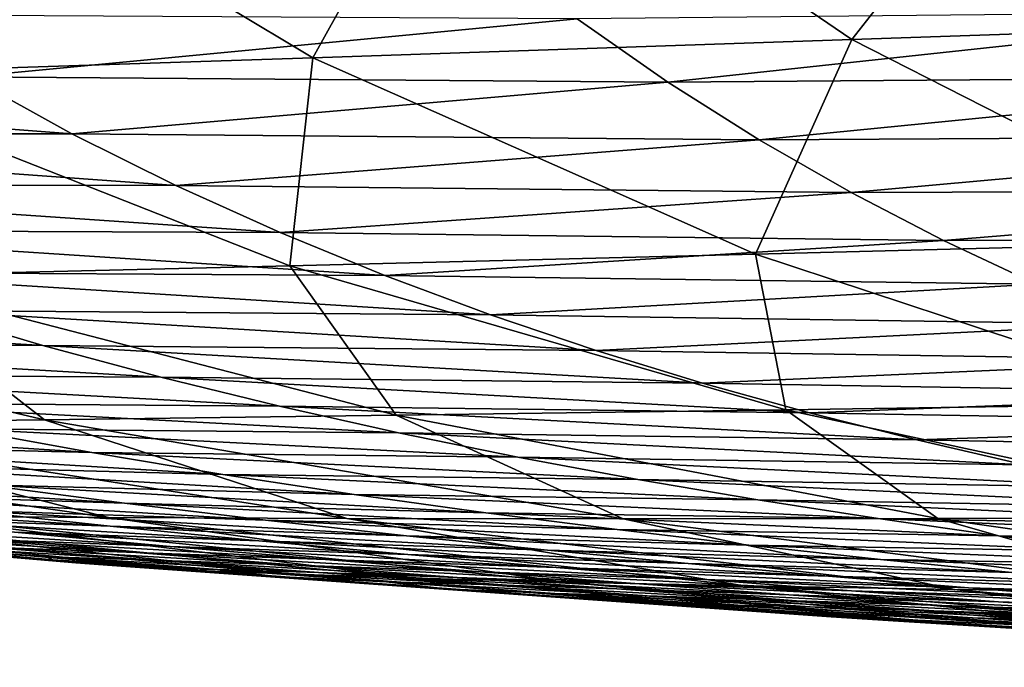
# Model space of a CAD drawing. Units: millimetres. Extents: x -300 to 900, y -132 to 0.
# Drawn here: x -94 to -77, y -100 to -89 of the extents above; entities that cross this region are included whole.
import ezdxf

# ---------------------------------------------------------------- set-up
doc = ezdxf.new("R2010")
doc.units = ezdxf.units.MM
doc.header["$LTSCALE"] = 65.185185
doc.layers.add('25', color=7, linetype='CONTINUOUS')
doc.layers.add('26', color=7, linetype='CONTINUOUS')

msp = doc.modelspace()

# ---------------------------------------------------------------- linework, layer by layer
at = {"layer": '25', "linetype": 'Continuous'}
for points in [[(-86.356, -84.988, -72.006), (-76.32, -84.594, -74.209), (-80.013, -89.308, -65.723), (-86.356, -84.988, -72.006)], [(-80.013, -89.308, -65.723), (-76.32, -84.594, -74.209), (-70.746, -88.993, -67.877), (-80.013, -89.308, -65.723)], [(-96.003, -85.364, -69.325), (-86.356, -84.988, -72.006), (-88.921, -89.607, -63.129), (-96.003, -85.364, -69.325)], [(-88.921, -89.607, -63.129), (-86.356, -84.988, -72.006), (-80.013, -89.308, -65.723), (-88.921, -89.607, -63.129)], [(-97.333, -89.885, -59.985), (-96.003, -85.364, -69.325), (-88.921, -89.607, -63.129), (-97.333, -89.885, -59.985)], [(-80.013, -89.308, -65.723), (-70.746, -88.993, -67.877), (-73.456, -92.643, -59.09), (-80.013, -89.308, -65.723)], [(-88.921, -89.607, -63.129), (-80.013, -89.308, -65.723), (-81.605, -92.851, -56.61), (-88.921, -89.607, -63.129)], [(-81.605, -92.851, -56.61), (-80.013, -89.308, -65.723), (-73.456, -92.643, -59.09), (-81.605, -92.851, -56.61)], [(-97.333, -89.885, -59.985), (-88.921, -89.607, -63.129), (-89.301, -93.043, -53.627), (-97.333, -89.885, -59.985)], [(-89.301, -93.043, -53.627), (-88.921, -89.607, -63.129), (-81.605, -92.851, -56.61), (-89.301, -93.043, -53.627)], [(-96.416, -93.215, -50.038), (-97.333, -89.885, -59.985), (-89.301, -93.043, -53.627), (-96.416, -93.215, -50.038)], [(-81.605, -92.851, -56.61), (-73.456, -92.643, -59.09), (-74.139, -95.321, -49.845), (-81.605, -92.851, -56.61)], [(-89.301, -93.043, -53.627), (-81.605, -92.851, -56.61), (-81.104, -95.425, -47.045), (-89.301, -93.043, -53.627)], [(-81.104, -95.425, -47.045), (-81.605, -92.851, -56.61), (-74.139, -95.321, -49.845), (-81.104, -95.425, -47.045)], [(-96.416, -93.215, -50.038), (-89.301, -93.043, -53.627), (-87.545, -95.516, -43.697), (-96.416, -93.215, -50.038)], [(-87.545, -95.516, -43.697), (-89.301, -93.043, -53.627), (-81.104, -95.425, -47.045), (-87.545, -95.516, -43.697)], [(-102.832, -93.366, -45.751), (-96.416, -93.215, -50.038), (-93.354, -95.591, -39.72), (-102.832, -93.366, -45.751)], [(-93.354, -95.591, -39.72), (-96.416, -93.215, -50.038), (-87.545, -95.516, -43.697), (-93.354, -95.591, -39.72)], [(-98.46, -95.65, -35.06), (-102.832, -93.366, -45.751), (-93.354, -95.591, -39.72), (-98.46, -95.65, -35.06)], [(-81.104, -95.425, -47.045), (-74.139, -95.321, -49.845), (-72.837, -97.205, -40.276), (-81.104, -95.425, -47.045)], [(-87.545, -95.516, -43.697), (-81.104, -95.425, -47.045), (-78.597, -97.22, -37.186), (-87.545, -95.516, -43.697)], [(-78.597, -97.22, -37.186), (-81.104, -95.425, -47.045), (-72.837, -97.205, -40.276), (-78.597, -97.22, -37.186)], [(-102.855, -95.691, -29.714), (-98.46, -95.65, -35.06), (-92.296, -97.206, -24.413), (-102.855, -95.691, -29.714)], [(-98.46, -95.65, -35.06), (-93.354, -95.591, -39.72), (-88.361, -97.221, -29.28), (-98.46, -95.65, -35.06)], [(-92.296, -97.206, -24.413), (-98.46, -95.65, -35.06), (-88.361, -97.221, -29.28), (-92.296, -97.206, -24.413)], [(-93.354, -95.591, -39.72), (-87.545, -95.516, -43.697), (-83.793, -97.225, -33.536), (-93.354, -95.591, -39.72)], [(-88.361, -97.221, -29.28), (-93.354, -95.591, -39.72), (-83.793, -97.225, -33.536), (-88.361, -97.221, -29.28)], [(-83.793, -97.225, -33.536), (-87.545, -95.516, -43.697), (-78.597, -97.22, -37.186), (-83.793, -97.225, -33.536)], [(-95.641, -97.182, -18.965), (-102.855, -95.691, -29.714), (-92.296, -97.206, -24.413), (-95.641, -97.182, -18.965)], [(-104.831, -96.93, 16.131), (-103.875, -96.996, 8.143), (-92.837, -97.954, 17.09), (-104.831, -96.93, 16.131)], [(-95.608, -97.718, 24.552), (-104.831, -96.93, 16.131), (-93.229, -97.904, 24.552), (-95.608, -97.718, 24.552)], [(-93.229, -97.904, 24.552), (-104.831, -96.93, 16.131), (-92.837, -97.954, 17.09), (-93.229, -97.904, 24.552)], [(-103.875, -96.996, 8.143), (-102.518, -97.055, 0.614), (-92.009, -98.015, 10.004), (-103.875, -96.996, 8.143)], [(-92.837, -97.954, 17.09), (-103.875, -96.996, 8.143), (-92.009, -98.015, 10.004), (-92.837, -97.954, 17.09)], [(-102.518, -97.055, 0.614), (-100.718, -97.106, -6.429), (-90.819, -98.079, 3.315), (-102.518, -97.055, 0.614)], [(-92.009, -98.015, 10.004), (-102.518, -97.055, 0.614), (-90.819, -98.079, 3.315), (-92.009, -98.015, 10.004)], [(-100.718, -97.106, -6.429), (-98.438, -97.149, -12.964), (-89.235, -98.143, -2.953), (-100.718, -97.106, -6.429)], [(-90.819, -98.079, 3.315), (-100.718, -97.106, -6.429), (-89.235, -98.143, -2.953), (-90.819, -98.079, 3.315)], [(-98.438, -97.149, -12.964), (-95.641, -97.182, -18.965), (-87.223, -98.208, -8.78), (-98.438, -97.149, -12.964)], [(-89.235, -98.143, -2.953), (-98.438, -97.149, -12.964), (-87.223, -98.208, -8.78), (-89.235, -98.143, -2.953)], [(-95.641, -97.182, -18.965), (-92.296, -97.206, -24.413), (-84.752, -98.272, -14.143), (-95.641, -97.182, -18.965)], [(-87.223, -98.208, -8.78), (-95.641, -97.182, -18.965), (-84.752, -98.272, -14.143), (-87.223, -98.208, -8.78)], [(-92.296, -97.206, -24.413), (-88.361, -97.221, -29.28), (-81.796, -98.333, -19.024), (-92.296, -97.206, -24.413)], [(-84.752, -98.272, -14.143), (-92.296, -97.206, -24.413), (-81.796, -98.333, -19.024), (-84.752, -98.272, -14.143)], [(-88.361, -97.221, -29.28), (-83.793, -97.225, -33.536), (-78.319, -98.392, -23.397), (-88.361, -97.221, -29.28)], [(-81.796, -98.333, -19.024), (-88.361, -97.221, -29.28), (-78.319, -98.392, -23.397), (-81.796, -98.333, -19.024)], [(-83.793, -97.225, -33.536), (-78.597, -97.22, -37.186), (-74.285, -98.447, -27.238), (-83.793, -97.225, -33.536)], [(-78.319, -98.392, -23.397), (-83.793, -97.225, -33.536), (-74.285, -98.447, -27.238), (-78.319, -98.392, -23.397)], [(-78.597, -97.22, -37.186), (-72.837, -97.205, -40.276), (-69.699, -98.497, -30.548), (-78.597, -97.22, -37.186)], [(-74.285, -98.447, -27.238), (-78.597, -97.22, -37.186), (-69.699, -98.497, -30.548), (-74.285, -98.447, -27.238)], [(-93.229, -97.904, 24.552), (-92.837, -97.954, 17.09), (-91.366, -98.045, 24.551), (-93.229, -97.904, 24.552)], [(-92.837, -97.954, 17.09), (-92.009, -98.015, 10.004), (-81.066, -98.79, 18.057), (-92.837, -97.954, 17.09)], [(-91.366, -98.045, 24.551), (-92.837, -97.954, 17.09), (-89.531, -98.181, 24.551), (-91.366, -98.045, 24.551)], [(-89.531, -98.181, 24.551), (-92.837, -97.954, 17.09), (-86.744, -98.382, 24.55), (-89.531, -98.181, 24.551)], [(-86.744, -98.382, 24.55), (-92.837, -97.954, 17.09), (-84.027, -98.571, 24.549), (-86.744, -98.382, 24.55)], [(-84.027, -98.571, 24.549), (-92.837, -97.954, 17.09), (-81.375, -98.75, 24.548), (-84.027, -98.571, 24.549)], [(-81.375, -98.75, 24.548), (-92.837, -97.954, 17.09), (-81.066, -98.79, 18.057), (-81.375, -98.75, 24.548)], [(-92.009, -98.015, 10.004), (-90.819, -98.079, 3.315), (-80.359, -98.846, 11.881), (-92.009, -98.015, 10.004)], [(-81.066, -98.79, 18.057), (-92.009, -98.015, 10.004), (-80.359, -98.846, 11.881), (-81.066, -98.79, 18.057)], [(-90.819, -98.079, 3.315), (-89.235, -98.143, -2.953), (-79.33, -98.911, 6.04), (-90.819, -98.079, 3.315)], [(-80.359, -98.846, 11.881), (-90.819, -98.079, 3.315), (-79.33, -98.911, 6.04), (-80.359, -98.846, 11.881)], [(-89.235, -98.143, -2.953), (-87.223, -98.208, -8.78), (-77.953, -98.982, 0.554), (-89.235, -98.143, -2.953)], [(-79.33, -98.911, 6.04), (-89.235, -98.143, -2.953), (-77.953, -98.982, 0.554), (-79.33, -98.911, 6.04)], [(-87.223, -98.208, -8.78), (-84.752, -98.272, -14.143), (-76.199, -99.058, -4.557), (-87.223, -98.208, -8.78)], [(-77.953, -98.982, 0.554), (-87.223, -98.208, -8.78), (-76.199, -99.058, -4.557), (-77.953, -98.982, 0.554)], [(-84.752, -98.272, -14.143), (-81.796, -98.333, -19.024), (-74.045, -99.139, -9.274), (-84.752, -98.272, -14.143)], [(-76.199, -99.058, -4.557), (-84.752, -98.272, -14.143), (-74.045, -99.139, -9.274), (-76.199, -99.058, -4.557)], [(-81.796, -98.333, -19.024), (-78.319, -98.392, -23.397), (-71.467, -99.222, -13.58), (-81.796, -98.333, -19.024)], [(-74.045, -99.139, -9.274), (-81.796, -98.333, -19.024), (-71.467, -99.222, -13.58), (-74.045, -99.139, -9.274)], [(-78.319, -98.392, -23.397), (-74.285, -98.447, -27.238), (-68.438, -99.306, -17.452), (-78.319, -98.392, -23.397)], [(-71.467, -99.222, -13.58), (-78.319, -98.392, -23.397), (-68.438, -99.306, -17.452), (-71.467, -99.222, -13.58)], [(-81.375, -98.75, 24.548), (-81.066, -98.79, 18.057), (-79.397, -98.879, 24.548), (-81.375, -98.75, 24.548)], [(-69.535, -99.499, 19.028), (-69.786, -99.464, 24.545), (-81.066, -98.79, 18.057), (-69.535, -99.499, 19.028)], [(-69.535, -99.499, 19.028), (-81.066, -98.79, 18.057), (-80.359, -98.846, 11.881), (-69.535, -99.499, 19.028)], [(-81.066, -98.79, 18.057), (-69.786, -99.464, 24.545), (-72.284, -99.32, 24.546), (-81.066, -98.79, 18.057)], [(-79.397, -98.879, 24.548), (-81.066, -98.79, 18.057), (-77.449, -99.004, 24.547), (-79.397, -98.879, 24.548)], [(-77.449, -99.004, 24.547), (-81.066, -98.79, 18.057), (-74.837, -99.166, 24.547), (-77.449, -99.004, 24.547)], [(-74.837, -99.166, 24.547), (-81.066, -98.79, 18.057), (-72.284, -99.32, 24.546), (-74.837, -99.166, 24.547)], [(-68.936, -99.55, 13.765), (-69.535, -99.499, 19.028), (-80.359, -98.846, 11.881), (-68.936, -99.55, 13.765)], [(-68.936, -99.55, 13.765), (-80.359, -98.846, 11.881), (-79.33, -98.911, 6.04), (-68.936, -99.55, 13.765)], [(-68.056, -99.61, 8.775), (-68.936, -99.55, 13.765), (-79.33, -98.911, 6.04), (-68.056, -99.61, 8.775)], [(-68.056, -99.61, 8.775), (-79.33, -98.911, 6.04), (-77.953, -98.982, 0.554), (-68.056, -99.61, 8.775)], [(-66.875, -99.68, 4.074), (-68.056, -99.61, 8.775), (-77.953, -98.982, 0.554), (-66.875, -99.68, 4.074)], [(-66.875, -99.68, 4.074), (-77.953, -98.982, 0.554), (-76.199, -99.058, -4.557), (-66.875, -99.68, 4.074)]]:
    msp.add_3dface(points, dxfattribs=at)
at = {"layer": '26', "linetype": 'Continuous'}
for points in [[(-94.606, -89.923, 131.064), (-84.552, -88.963, 139.831), (-96.3, -88.896, 132.888), (-94.606, -89.923, 131.064)], [(-83.053, -90.009, 137.884), (-84.552, -88.963, 139.831), (-94.606, -89.923, 131.064), (-83.053, -90.009, 137.884)], [(-83.053, -90.009, 137.884), (-72.216, -88.844, 145.754), (-84.552, -88.963, 139.831), (-83.053, -90.009, 137.884)], [(-70.935, -89.918, 143.719), (-72.216, -88.844, 145.754), (-83.053, -90.009, 137.884), (-70.935, -89.918, 143.719)], [(-92.901, -90.862, 129.217), (-94.606, -89.923, 131.064), (-104.885, -89.95, 122.619), (-92.901, -90.862, 129.217)], [(-102.993, -90.865, 120.91), (-92.901, -90.862, 129.217), (-104.885, -89.95, 122.619), (-102.993, -90.865, 120.91)], [(-92.901, -90.862, 129.217), (-83.053, -90.009, 137.884), (-94.606, -89.923, 131.064), (-92.901, -90.862, 129.217)], [(-81.544, -90.964, 135.912), (-70.935, -89.918, 143.719), (-83.053, -90.009, 137.884), (-81.544, -90.964, 135.912)], [(-69.645, -90.9, 141.655), (-70.935, -89.918, 143.719), (-81.544, -90.964, 135.912), (-69.645, -90.9, 141.655)], [(-81.544, -90.964, 135.912), (-83.053, -90.009, 137.884), (-92.901, -90.862, 129.217), (-81.544, -90.964, 135.912)], [(-91.186, -91.718, 127.351), (-92.901, -90.862, 129.217), (-102.993, -90.865, 120.91), (-91.186, -91.718, 127.351)], [(-101.091, -91.699, 119.184), (-91.186, -91.718, 127.351), (-102.993, -90.865, 120.91), (-101.091, -91.699, 119.184)], [(-91.186, -91.718, 127.351), (-81.544, -90.964, 135.912), (-92.901, -90.862, 129.217), (-91.186, -91.718, 127.351)], [(-80.027, -91.835, 133.919), (-69.645, -90.9, 141.655), (-81.544, -90.964, 135.912), (-80.027, -91.835, 133.919)], [(-68.348, -91.796, 139.568), (-69.645, -90.9, 141.655), (-80.027, -91.835, 133.919), (-68.348, -91.796, 139.568)], [(-80.027, -91.835, 133.919), (-81.544, -90.964, 135.912), (-91.186, -91.718, 127.351), (-80.027, -91.835, 133.919)], [(-89.462, -92.497, 125.468), (-91.186, -91.718, 127.351), (-101.091, -91.699, 119.184), (-89.462, -92.497, 125.468)], [(-99.179, -92.459, 117.444), (-89.462, -92.497, 125.468), (-101.091, -91.699, 119.184), (-99.179, -92.459, 117.444)], [(-89.462, -92.497, 125.468), (-80.027, -91.835, 133.919), (-91.186, -91.718, 127.351), (-89.462, -92.497, 125.468)], [(-78.501, -92.628, 131.907), (-80.027, -91.835, 133.919), (-89.462, -92.497, 125.468), (-78.501, -92.628, 131.907)], [(-78.501, -92.628, 131.907), (-68.348, -91.796, 139.568), (-80.027, -91.835, 133.919), (-78.501, -92.628, 131.907)], [(-67.043, -92.612, 137.459), (-68.348, -91.796, 139.568), (-78.501, -92.628, 131.907), (-67.043, -92.612, 137.459)], [(-87.729, -93.207, 123.572), (-89.462, -92.497, 125.468), (-99.179, -92.459, 117.444), (-87.729, -93.207, 123.572)], [(-97.257, -93.152, 115.692), (-87.729, -93.207, 123.572), (-99.179, -92.459, 117.444), (-97.257, -93.152, 115.692)], [(-87.729, -93.207, 123.572), (-78.501, -92.628, 131.907), (-89.462, -92.497, 125.468), (-87.729, -93.207, 123.572)], [(-76.967, -93.35, 129.88), (-78.501, -92.628, 131.907), (-87.729, -93.207, 123.572), (-76.967, -93.35, 129.88)], [(-76.967, -93.35, 129.88), (-67.043, -92.612, 137.459), (-78.501, -92.628, 131.907), (-76.967, -93.35, 129.88)], [(-85.988, -93.854, 121.664), (-87.729, -93.207, 123.572), (-97.257, -93.152, 115.692), (-85.988, -93.854, 121.664)], [(-95.325, -93.784, 113.929), (-85.988, -93.854, 121.664), (-97.257, -93.152, 115.692), (-95.325, -93.784, 113.929)], [(-85.988, -93.854, 121.664), (-76.967, -93.35, 129.88), (-87.729, -93.207, 123.572), (-85.988, -93.854, 121.664)], [(-75.426, -94.008, 127.839), (-76.967, -93.35, 129.88), (-85.988, -93.854, 121.664), (-75.426, -94.008, 127.839)], [(-93.383, -94.36, 112.158), (-95.325, -93.784, 113.929), (-103.275, -93.764, 104.77), (-93.383, -94.36, 112.158)], [(-101.154, -94.326, 103.165), (-93.383, -94.36, 112.158), (-103.275, -93.764, 104.77), (-101.154, -94.326, 103.165)], [(-84.238, -94.444, 119.746), (-85.988, -93.854, 121.664), (-95.325, -93.784, 113.929), (-84.238, -94.444, 119.746)], [(-93.383, -94.36, 112.158), (-84.238, -94.444, 119.746), (-95.325, -93.784, 113.929), (-93.383, -94.36, 112.158)], [(-84.238, -94.444, 119.746), (-75.426, -94.008, 127.839), (-85.988, -93.854, 121.664), (-84.238, -94.444, 119.746)], [(-73.877, -94.607, 125.787), (-75.426, -94.008, 127.839), (-84.238, -94.444, 119.746), (-73.877, -94.607, 125.787)], [(-91.433, -94.886, 110.38), (-93.383, -94.36, 112.158), (-101.154, -94.326, 103.165), (-91.433, -94.886, 110.38)], [(-99.022, -94.839, 101.554), (-91.433, -94.886, 110.38), (-101.154, -94.326, 103.165), (-99.022, -94.839, 101.554)], [(-82.481, -94.982, 117.82), (-84.238, -94.444, 119.746), (-93.383, -94.36, 112.158), (-82.481, -94.982, 117.82)], [(-91.433, -94.886, 110.38), (-82.481, -94.982, 117.82), (-93.383, -94.36, 112.158), (-91.433, -94.886, 110.38)], [(-82.481, -94.982, 117.82), (-73.877, -94.607, 125.787), (-84.238, -94.444, 119.746), (-82.481, -94.982, 117.82)], [(-72.322, -95.153, 123.726), (-73.877, -94.607, 125.787), (-82.481, -94.982, 117.82), (-72.322, -95.153, 123.726)], [(-89.473, -95.367, 108.596), (-91.433, -94.886, 110.38), (-99.022, -94.839, 101.554), (-89.473, -95.367, 108.596)], [(-96.881, -95.308, 99.937), (-89.473, -95.367, 108.596), (-99.022, -94.839, 101.554), (-96.881, -95.308, 99.937)], [(-80.715, -95.473, 115.887), (-82.481, -94.982, 117.82), (-91.433, -94.886, 110.38), (-80.715, -95.473, 115.887)], [(-89.473, -95.367, 108.596), (-80.715, -95.473, 115.887), (-91.433, -94.886, 110.38), (-89.473, -95.367, 108.596)], [(-80.715, -95.473, 115.887), (-72.322, -95.153, 123.726), (-82.481, -94.982, 117.82), (-80.715, -95.473, 115.887)], [(-70.759, -95.651, 121.655), (-72.322, -95.153, 123.726), (-80.715, -95.473, 115.887), (-70.759, -95.651, 121.655)], [(-87.506, -95.806, 106.805), (-89.473, -95.367, 108.596), (-96.881, -95.308, 99.937), (-87.506, -95.806, 106.805)], [(-94.73, -95.738, 98.315), (-87.506, -95.806, 106.805), (-96.881, -95.308, 99.937), (-94.73, -95.738, 98.315)], [(-78.943, -95.922, 113.946), (-80.715, -95.473, 115.887), (-89.473, -95.367, 108.596), (-78.943, -95.922, 113.946)], [(-87.506, -95.806, 106.805), (-78.943, -95.922, 113.946), (-89.473, -95.367, 108.596), (-87.506, -95.806, 106.805)], [(-78.943, -95.922, 113.946), (-70.759, -95.651, 121.655), (-80.715, -95.473, 115.887), (-78.943, -95.922, 113.946)], [(-92.572, -96.131, 96.688), (-94.73, -95.738, 98.315), (-101.31, -95.577, 89.162), (-92.572, -96.131, 96.688)], [(-99, -95.97, 87.736), (-92.572, -96.131, 96.688), (-101.31, -95.577, 89.162), (-99, -95.97, 87.736)], [(-69.191, -96.106, 119.577), (-70.759, -95.651, 121.655), (-78.943, -95.922, 113.946), (-69.191, -96.106, 119.577)], [(-85.532, -96.209, 105.009), (-87.506, -95.806, 106.805), (-94.73, -95.738, 98.315), (-85.532, -96.209, 105.009)], [(-92.572, -96.131, 96.688), (-85.532, -96.209, 105.009), (-94.73, -95.738, 98.315), (-92.572, -96.131, 96.688)], [(-77.165, -96.332, 112), (-78.943, -95.922, 113.946), (-87.506, -95.806, 106.805), (-77.165, -96.332, 112)], [(-85.532, -96.209, 105.009), (-77.165, -96.332, 112), (-87.506, -95.806, 106.805), (-85.532, -96.209, 105.009)], [(-90.408, -96.492, 95.055), (-92.572, -96.131, 96.688), (-99, -95.97, 87.736), (-90.408, -96.492, 95.055)], [(-96.682, -96.331, 86.305), (-90.408, -96.492, 95.055), (-99, -95.97, 87.736), (-96.682, -96.331, 86.305)], [(-77.165, -96.332, 112), (-69.191, -96.106, 119.577), (-78.943, -95.922, 113.946), (-77.165, -96.332, 112)], [(-83.552, -96.577, 103.207), (-85.532, -96.209, 105.009), (-92.572, -96.131, 96.688), (-83.552, -96.577, 103.207)], [(-90.408, -96.492, 95.055), (-83.552, -96.577, 103.207), (-92.572, -96.131, 96.688), (-90.408, -96.492, 95.055)], [(-75.382, -96.707, 110.047), (-77.165, -96.332, 112), (-85.532, -96.209, 105.009), (-75.382, -96.707, 110.047)], [(-83.552, -96.577, 103.207), (-75.382, -96.707, 110.047), (-85.532, -96.209, 105.009), (-83.552, -96.577, 103.207)], [(-88.238, -96.823, 93.418), (-90.408, -96.492, 95.055), (-96.682, -96.331, 86.305), (-88.238, -96.823, 93.418)], [(-94.359, -96.662, 84.87), (-88.238, -96.823, 93.418), (-96.682, -96.331, 86.305), (-94.359, -96.662, 84.87)], [(-92.031, -96.967, 83.43), (-94.359, -96.662, 84.87), (-99.659, -96.493, 75.613), (-92.031, -96.967, 83.43)], [(-97.198, -96.802, 74.395), (-92.031, -96.967, 83.43), (-99.659, -96.493, 75.613), (-97.198, -96.802, 74.395)], [(-81.568, -96.914, 101.4), (-83.552, -96.577, 103.207), (-90.408, -96.492, 95.055), (-81.568, -96.914, 101.4)], [(-88.238, -96.823, 93.418), (-81.568, -96.914, 101.4), (-90.408, -96.492, 95.055), (-88.238, -96.823, 93.418)], [(-73.596, -97.049, 108.087), (-75.382, -96.707, 110.047), (-83.552, -96.577, 103.207), (-73.596, -97.049, 108.087)], [(-81.568, -96.914, 101.4), (-73.596, -97.049, 108.087), (-83.552, -96.577, 103.207), (-81.568, -96.914, 101.4)], [(-86.065, -97.126, 91.776), (-88.238, -96.823, 93.418), (-94.359, -96.662, 84.87), (-86.065, -97.126, 91.776)], [(-92.031, -96.967, 83.43), (-86.065, -97.126, 91.776), (-94.359, -96.662, 84.87), (-92.031, -96.967, 83.43)], [(-92.272, -97.349, 71.947), (-94.735, -97.086, 73.173), (-99.007, -96.932, 63.815), (-92.272, -97.349, 71.947)], [(-96.428, -97.2, 62.826), (-92.272, -97.349, 71.947), (-99.007, -96.932, 63.815), (-96.428, -97.2, 62.826)], [(-89.702, -97.247, 81.986), (-92.031, -96.967, 83.43), (-97.198, -96.802, 74.395), (-89.702, -97.247, 81.986)], [(-94.735, -97.086, 73.173), (-89.702, -97.247, 81.986), (-97.198, -96.802, 74.395), (-94.735, -97.086, 73.173)], [(-79.581, -97.223, 99.587), (-81.568, -96.914, 101.4), (-88.238, -96.823, 93.418), (-79.581, -97.223, 99.587)], [(-86.065, -97.126, 91.776), (-79.581, -97.223, 99.587), (-88.238, -96.823, 93.418), (-86.065, -97.126, 91.776)], [(-71.806, -97.362, 106.122), (-73.596, -97.049, 108.087), (-81.568, -96.914, 101.4), (-71.806, -97.362, 106.122)], [(-79.581, -97.223, 99.587), (-71.806, -97.362, 106.122), (-81.568, -96.914, 101.4), (-79.581, -97.223, 99.587)], [(-87.373, -97.506, 80.537), (-89.702, -97.247, 81.986), (-94.735, -97.086, 73.173), (-87.373, -97.506, 80.537)], [(-92.272, -97.349, 71.947), (-87.373, -97.506, 80.537), (-94.735, -97.086, 73.173), (-92.272, -97.349, 71.947)], [(-83.891, -97.405, 90.129), (-86.065, -97.126, 91.776), (-92.031, -96.967, 83.43), (-83.891, -97.405, 90.129)], [(-89.702, -97.247, 81.986), (-83.891, -97.405, 90.129), (-92.031, -96.967, 83.43), (-89.702, -97.247, 81.986)], [(-89.811, -97.592, 70.718), (-92.272, -97.349, 71.947), (-96.428, -97.2, 62.826), (-89.811, -97.592, 70.718)], [(-93.851, -97.449, 61.835), (-89.811, -97.592, 70.718), (-96.428, -97.2, 62.826), (-93.851, -97.449, 61.835)], [(-81.716, -97.661, 88.477), (-83.891, -97.405, 90.129), (-89.702, -97.247, 81.986), (-81.716, -97.661, 88.477)], [(-87.373, -97.506, 80.537), (-81.716, -97.661, 88.477), (-89.702, -97.247, 81.986), (-87.373, -97.506, 80.537)], [(-77.591, -97.506, 97.769), (-79.581, -97.223, 99.587), (-86.065, -97.126, 91.776), (-77.591, -97.506, 97.769)], [(-83.891, -97.405, 90.129), (-77.591, -97.506, 97.769), (-86.065, -97.126, 91.776), (-83.891, -97.405, 90.129)], [(-70.015, -97.648, 104.15), (-71.806, -97.362, 106.122), (-79.581, -97.223, 99.587), (-70.015, -97.648, 104.15)], [(-77.591, -97.506, 97.769), (-70.015, -97.648, 104.15), (-79.581, -97.223, 99.587), (-77.591, -97.506, 97.769)], [(-91.277, -97.681, 60.841), (-93.851, -97.449, 61.835), (-97.183, -97.323, 52.582), (-91.277, -97.681, 60.841)], [(-94.51, -97.561, 51.835), (-91.277, -97.681, 60.841), (-97.183, -97.323, 52.582), (-94.51, -97.561, 51.835)], [(-85.045, -97.745, 79.085), (-87.373, -97.506, 80.537), (-92.272, -97.349, 71.947), (-85.045, -97.745, 79.085)], [(-89.811, -97.592, 70.718), (-85.045, -97.745, 79.085), (-92.272, -97.349, 71.947), (-89.811, -97.592, 70.718)], [(-75.602, -97.765, 95.945), (-77.591, -97.506, 97.769), (-83.891, -97.405, 90.129), (-75.602, -97.765, 95.945)], [(-81.716, -97.661, 88.477), (-75.602, -97.765, 95.945), (-83.891, -97.405, 90.129), (-81.716, -97.661, 88.477)], [(-91.844, -97.784, 51.088), (-94.51, -97.561, 51.835), (-97.062, -97.466, 42.61), (-91.844, -97.784, 51.088)], [(-94.309, -97.695, 42.116), (-91.844, -97.784, 51.088), (-97.062, -97.466, 42.61), (-94.309, -97.695, 42.116)], [(-88.71, -97.898, 59.845), (-91.277, -97.681, 60.841), (-94.51, -97.561, 51.835), (-88.71, -97.898, 59.845)], [(-91.844, -97.784, 51.088), (-88.71, -97.898, 59.845), (-94.51, -97.561, 51.835), (-91.844, -97.784, 51.088)], [(-87.353, -97.818, 69.486), (-89.811, -97.592, 70.718), (-93.851, -97.449, 61.835), (-87.353, -97.818, 69.486)], [(-91.277, -97.681, 60.841), (-87.353, -97.818, 69.486), (-93.851, -97.449, 61.835), (-91.277, -97.681, 60.841)], [(-82.721, -97.966, 77.629), (-85.045, -97.745, 79.085), (-89.811, -97.592, 70.718), (-82.721, -97.966, 77.629)], [(-87.353, -97.818, 69.486), (-82.721, -97.966, 77.629), (-89.811, -97.592, 70.718), (-87.353, -97.818, 69.486)], [(-79.543, -97.897, 86.82), (-81.716, -97.661, 88.477), (-87.373, -97.506, 80.537), (-79.543, -97.897, 86.82)], [(-85.045, -97.745, 79.085), (-79.543, -97.897, 86.82), (-87.373, -97.506, 80.537), (-85.045, -97.745, 79.085)], [(-68.224, -97.909, 102.172), (-70.015, -97.648, 104.15), (-77.591, -97.506, 97.769), (-68.224, -97.909, 102.172)], [(-75.602, -97.765, 95.945), (-68.224, -97.909, 102.172), (-77.591, -97.506, 97.769), (-75.602, -97.765, 95.945)], [(-95.608, -97.718, 24.552), (-93.305, -97.856, 32.882), (-96.124, -97.635, 33.123), (-95.608, -97.718, 24.552)], [(-91.564, -97.911, 41.621), (-94.309, -97.695, 42.116), (-96.124, -97.635, 33.123), (-91.564, -97.911, 41.621)], [(-93.305, -97.856, 32.882), (-91.564, -97.911, 41.621), (-96.124, -97.635, 33.123), (-93.305, -97.856, 32.882)], [(-95.608, -97.718, 24.552), (-93.229, -97.904, 24.552), (-93.305, -97.856, 32.882), (-95.608, -97.718, 24.552)], [(-89.185, -97.994, 50.339), (-91.844, -97.784, 51.088), (-94.309, -97.695, 42.116), (-89.185, -97.994, 50.339)], [(-91.564, -97.911, 41.621), (-89.185, -97.994, 50.339), (-94.309, -97.695, 42.116), (-91.564, -97.911, 41.621)], [(-84.901, -98.03, 68.251), (-87.353, -97.818, 69.486), (-91.277, -97.681, 60.841), (-84.901, -98.03, 68.251)], [(-88.71, -97.898, 59.845), (-84.901, -98.03, 68.251), (-91.277, -97.681, 60.841), (-88.71, -97.898, 59.845)], [(-77.374, -98.116, 85.159), (-79.543, -97.897, 86.82), (-85.045, -97.745, 79.085), (-77.374, -98.116, 85.159)], [(-82.721, -97.966, 77.629), (-77.374, -98.116, 85.159), (-85.045, -97.745, 79.085), (-82.721, -97.966, 77.629)], [(-73.614, -98.003, 94.116), (-75.602, -97.765, 95.945), (-81.716, -97.661, 88.477), (-73.614, -98.003, 94.116)], [(-79.543, -97.897, 86.82), (-73.614, -98.003, 94.116), (-81.716, -97.661, 88.477), (-79.543, -97.897, 86.82)], [(-93.229, -97.904, 24.552), (-90.498, -98.065, 32.641), (-93.305, -97.856, 32.882), (-93.229, -97.904, 24.552)], [(-88.83, -98.115, 41.126), (-91.564, -97.911, 41.621), (-93.305, -97.856, 32.882), (-88.83, -98.115, 41.126)], [(-90.498, -98.065, 32.641), (-88.83, -98.115, 41.126), (-93.305, -97.856, 32.882), (-90.498, -98.065, 32.641)], [(-93.229, -97.904, 24.552), (-91.366, -98.045, 24.551), (-90.498, -98.065, 32.641), (-93.229, -97.904, 24.552)], [(-86.15, -98.103, 58.847), (-88.71, -97.898, 59.845), (-91.844, -97.784, 51.088), (-86.15, -98.103, 58.847)], [(-89.185, -97.994, 50.339), (-86.15, -98.103, 58.847), (-91.844, -97.784, 51.088), (-89.185, -97.994, 50.339)], [(-86.536, -98.194, 49.589), (-89.185, -97.994, 50.339), (-91.564, -97.911, 41.621), (-86.536, -98.194, 49.589)], [(-88.83, -98.115, 41.126), (-86.536, -98.194, 49.589), (-91.564, -97.911, 41.621), (-88.83, -98.115, 41.126)], [(-82.455, -98.229, 67.015), (-84.901, -98.03, 68.251), (-88.71, -97.898, 59.845), (-82.455, -98.229, 67.015)], [(-86.15, -98.103, 58.847), (-82.455, -98.229, 67.015), (-88.71, -97.898, 59.845), (-86.15, -98.103, 58.847)], [(-80.402, -98.173, 76.17), (-82.721, -97.966, 77.629), (-87.353, -97.818, 69.486), (-80.402, -98.173, 76.17)], [(-84.901, -98.03, 68.251), (-80.402, -98.173, 76.17), (-87.353, -97.818, 69.486), (-84.901, -98.03, 68.251)], [(-71.628, -98.222, 92.282), (-73.614, -98.003, 94.116), (-79.543, -97.897, 86.82), (-71.628, -98.222, 92.282)], [(-77.374, -98.116, 85.159), (-71.628, -98.222, 92.282), (-79.543, -97.897, 86.82), (-77.374, -98.116, 85.159)], [(-91.366, -98.045, 24.551), (-89.531, -98.181, 24.551), (-90.498, -98.065, 32.641), (-91.366, -98.045, 24.551)], [(-89.531, -98.181, 24.551), (-87.703, -98.266, 32.4), (-90.498, -98.065, 32.641), (-89.531, -98.181, 24.551)], [(-86.108, -98.311, 40.63), (-88.83, -98.115, 41.126), (-90.498, -98.065, 32.641), (-86.108, -98.311, 40.63)], [(-87.703, -98.266, 32.4), (-86.108, -98.311, 40.63), (-90.498, -98.065, 32.641), (-87.703, -98.266, 32.4)], [(-83.599, -98.297, 57.849), (-86.15, -98.103, 58.847), (-89.185, -97.994, 50.339), (-83.599, -98.297, 57.849)], [(-86.536, -98.194, 49.589), (-83.599, -98.297, 57.849), (-89.185, -97.994, 50.339), (-86.536, -98.194, 49.589)], [(-78.09, -98.367, 74.709), (-80.402, -98.173, 76.17), (-84.901, -98.03, 68.251), (-78.09, -98.367, 74.709)], [(-82.455, -98.229, 67.015), (-78.09, -98.367, 74.709), (-84.901, -98.03, 68.251), (-82.455, -98.229, 67.015)], [(-75.209, -98.318, 83.495), (-77.374, -98.116, 85.159), (-82.721, -97.966, 77.629), (-75.209, -98.318, 83.495)], [(-80.402, -98.173, 76.17), (-75.209, -98.318, 83.495), (-82.721, -97.966, 77.629), (-80.402, -98.173, 76.17)], [(-89.531, -98.181, 24.551), (-86.744, -98.382, 24.55), (-87.703, -98.266, 32.4), (-89.531, -98.181, 24.551)], [(-83.898, -98.384, 48.839), (-86.536, -98.194, 49.589), (-88.83, -98.115, 41.126), (-83.898, -98.384, 48.839)], [(-86.108, -98.311, 40.63), (-83.898, -98.384, 48.839), (-88.83, -98.115, 41.126), (-86.108, -98.311, 40.63)], [(-81.059, -98.482, 56.851), (-83.599, -98.297, 57.849), (-86.536, -98.194, 49.589), (-81.059, -98.482, 56.851)], [(-83.898, -98.384, 48.839), (-81.059, -98.482, 56.851), (-86.536, -98.194, 49.589), (-83.898, -98.384, 48.839)], [(-80.019, -98.417, 65.778), (-82.455, -98.229, 67.015), (-86.15, -98.103, 58.847), (-80.019, -98.417, 65.778)], [(-83.599, -98.297, 57.849), (-80.019, -98.417, 65.778), (-86.15, -98.103, 58.847), (-83.599, -98.297, 57.849)], [(-75.785, -98.55, 73.247), (-78.09, -98.367, 74.709), (-82.455, -98.229, 67.015), (-75.785, -98.55, 73.247)], [(-80.019, -98.417, 65.778), (-75.785, -98.55, 73.247), (-82.455, -98.229, 67.015), (-80.019, -98.417, 65.778)], [(-73.05, -98.508, 81.828), (-75.209, -98.318, 83.495), (-80.402, -98.173, 76.17), (-73.05, -98.508, 81.828)], [(-78.09, -98.367, 74.709), (-73.05, -98.508, 81.828), (-80.402, -98.173, 76.17), (-78.09, -98.367, 74.709)], [(-86.744, -98.382, 24.55), (-84.922, -98.459, 32.159), (-87.703, -98.266, 32.4), (-86.744, -98.382, 24.55)], [(-83.399, -98.5, 40.135), (-86.108, -98.311, 40.63), (-87.703, -98.266, 32.4), (-83.399, -98.5, 40.135)], [(-84.922, -98.459, 32.159), (-83.399, -98.5, 40.135), (-87.703, -98.266, 32.4), (-84.922, -98.459, 32.159)], [(-86.744, -98.382, 24.55), (-84.027, -98.571, 24.549), (-84.922, -98.459, 32.159), (-86.744, -98.382, 24.55)], [(-81.273, -98.568, 48.09), (-83.898, -98.384, 48.839), (-86.108, -98.311, 40.63), (-81.273, -98.568, 48.09)], [(-83.399, -98.5, 40.135), (-81.273, -98.568, 48.09), (-86.108, -98.311, 40.63), (-83.399, -98.5, 40.135)], [(-78.531, -98.66, 55.852), (-81.059, -98.482, 56.851), (-83.898, -98.384, 48.839), (-78.531, -98.66, 55.852)], [(-81.273, -98.568, 48.09), (-78.531, -98.66, 55.852), (-83.898, -98.384, 48.839), (-81.273, -98.568, 48.09)], [(-77.592, -98.597, 64.54), (-80.019, -98.417, 65.778), (-83.599, -98.297, 57.849), (-77.592, -98.597, 64.54)], [(-81.059, -98.482, 56.851), (-77.592, -98.597, 64.54), (-83.599, -98.297, 57.849), (-81.059, -98.482, 56.851)], [(-73.49, -98.724, 71.784), (-75.785, -98.55, 73.247), (-80.019, -98.417, 65.778), (-73.49, -98.724, 71.784)], [(-77.592, -98.597, 64.54), (-73.49, -98.724, 71.784), (-80.019, -98.417, 65.778), (-77.592, -98.597, 64.54)], [(-70.898, -98.686, 80.16), (-73.05, -98.508, 81.828), (-78.09, -98.367, 74.709), (-70.898, -98.686, 80.16)], [(-75.785, -98.55, 73.247), (-70.898, -98.686, 80.16), (-78.09, -98.367, 74.709), (-75.785, -98.55, 73.247)], [(-84.027, -98.571, 24.549), (-82.157, -98.646, 31.918), (-84.922, -98.459, 32.159), (-84.027, -98.571, 24.549)], [(-80.705, -98.683, 39.64), (-83.399, -98.5, 40.135), (-84.922, -98.459, 32.159), (-80.705, -98.683, 39.64)], [(-82.157, -98.646, 31.918), (-80.705, -98.683, 39.64), (-84.922, -98.459, 32.159), (-82.157, -98.646, 31.918)], [(-84.027, -98.571, 24.549), (-81.375, -98.75, 24.548), (-82.157, -98.646, 31.918), (-84.027, -98.571, 24.549)], [(-78.661, -98.746, 47.341), (-81.273, -98.568, 48.09), (-83.399, -98.5, 40.135), (-78.661, -98.746, 47.341)], [(-80.705, -98.683, 39.64), (-78.661, -98.746, 47.341), (-83.399, -98.5, 40.135), (-80.705, -98.683, 39.64)], [(-76.015, -98.833, 54.855), (-78.531, -98.66, 55.852), (-81.273, -98.568, 48.09), (-76.015, -98.833, 54.855)], [(-78.661, -98.746, 47.341), (-76.015, -98.833, 54.855), (-81.273, -98.568, 48.09), (-78.661, -98.746, 47.341)], [(-75.176, -98.77, 63.302), (-77.592, -98.597, 64.54), (-81.059, -98.482, 56.851), (-75.176, -98.77, 63.302)], [(-78.531, -98.66, 55.852), (-75.176, -98.77, 63.302), (-81.059, -98.482, 56.851), (-78.531, -98.66, 55.852)], [(-81.375, -98.75, 24.548), (-79.406, -98.828, 31.678), (-82.157, -98.646, 31.918), (-81.375, -98.75, 24.548)], [(-78.024, -98.861, 39.146), (-80.705, -98.683, 39.64), (-82.157, -98.646, 31.918), (-78.024, -98.861, 39.146)], [(-79.406, -98.828, 31.678), (-78.024, -98.861, 39.146), (-82.157, -98.646, 31.918), (-79.406, -98.828, 31.678)], [(-81.375, -98.75, 24.548), (-79.397, -98.879, 24.548), (-79.406, -98.828, 31.678), (-81.375, -98.75, 24.548)], [(-76.063, -98.92, 46.593), (-78.661, -98.746, 47.341), (-80.705, -98.683, 39.64), (-76.063, -98.92, 46.593)], [(-78.024, -98.861, 39.146), (-76.063, -98.92, 46.593), (-80.705, -98.683, 39.64), (-78.024, -98.861, 39.146)], [(-73.511, -99.002, 53.859), (-76.015, -98.833, 54.855), (-78.661, -98.746, 47.341), (-73.511, -99.002, 53.859)], [(-76.063, -98.92, 46.593), (-73.511, -99.002, 53.859), (-78.661, -98.746, 47.341), (-76.063, -98.92, 46.593)], [(-72.772, -98.937, 62.066), (-75.176, -98.77, 63.302), (-78.531, -98.66, 55.852), (-72.772, -98.937, 62.066)], [(-76.015, -98.833, 54.855), (-72.772, -98.937, 62.066), (-78.531, -98.66, 55.852), (-76.015, -98.833, 54.855)], [(-71.204, -98.891, 70.322), (-73.49, -98.724, 71.784), (-77.592, -98.597, 64.54), (-71.204, -98.891, 70.322)], [(-75.176, -98.77, 63.302), (-71.204, -98.891, 70.322), (-77.592, -98.597, 64.54), (-75.176, -98.77, 63.302)], [(-79.397, -98.879, 24.548), (-76.671, -99.006, 31.438), (-79.406, -98.828, 31.678), (-79.397, -98.879, 24.548)], [(-75.358, -99.035, 38.653), (-78.024, -98.861, 39.146), (-79.406, -98.828, 31.678), (-75.358, -99.035, 38.653)], [(-76.671, -99.006, 31.438), (-75.358, -99.035, 38.653), (-79.406, -98.828, 31.678), (-76.671, -99.006, 31.438)], [(-79.397, -98.879, 24.548), (-77.449, -99.004, 24.547), (-76.671, -99.006, 31.438), (-79.397, -98.879, 24.548)], [(-73.477, -99.089, 45.847), (-76.063, -98.92, 46.593), (-78.024, -98.861, 39.146), (-73.477, -99.089, 45.847)], [(-75.358, -99.035, 38.653), (-73.477, -99.089, 45.847), (-78.024, -98.861, 39.146), (-75.358, -99.035, 38.653)]]:
    msp.add_3dface(points, dxfattribs=at)

doc.saveas('drawing.dxf')
